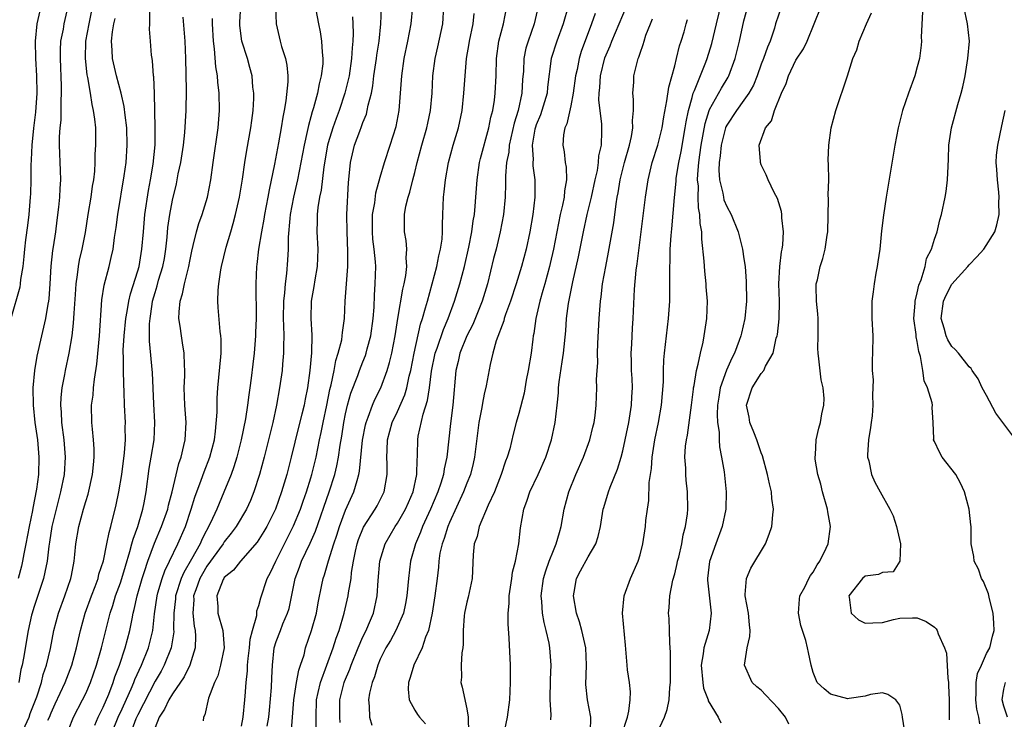
# Model space of a CAD drawing. Units: inches. Extents: x 2619000 to 2622000, y 1473000 to 1476000.
# Drawn here: x 2619375 to 2619489, y 1474125 to 1474205 of the extents above; entities that cross this region are included whole.
import ezdxf

# ---------------------------------------------------------------- set-up
doc = ezdxf.new("R2010")
doc.units = ezdxf.units.IN
doc.header["$MEASUREMENT"] = 0
doc.layers.add('LD26191473_2ft', color=179, linetype='Continuous')

msp = doc.modelspace()

# ---------------------------------------------------------------- linework, layer by layer
at = {"layer": 'LD26191473_2ft'}
for points, elevation in [([(2619385.92, 1474123), (2619386.82, 1474125.18), (2619387, 1474125.53), (2619388.25, 1474128.25), (2619388.56, 1474129), (2619388.67, 1474129.33), (2619389.44, 1474131), (2619390.25, 1474133), (2619390.74, 1474135), (2619390.93, 1474136.93), (2619391.23, 1474139), (2619391.34, 1474139.34), (2619391.81, 1474141), (2619392.12, 1474141.88), (2619392.69, 1474143), (2619393.65, 1474145), (2619394.51, 1474147), (2619395.18, 1474149), (2619395.61, 1474150.39), (2619396.34, 1474152.34), (2619396.68, 1474153.32), (2619397.34, 1474155), (2619397.85, 1474157), (2619398, 1474158), (2619398.19, 1474160.19), (2619398.18, 1474161.82), (2619398.27, 1474163), (2619398.59, 1474166.59), (2619398.62, 1474167), (2619398.62, 1474168.62), (2619398.59, 1474169), (2619398.52, 1474169.48), (2619398.28, 1474172.28), (2619398.25, 1474173), (2619398.28, 1474174.28), (2619398.37, 1474175), (2619398.61, 1474176.61), (2619398.68, 1474177), (2619399.22, 1474179.22), (2619399.75, 1474181), (2619400.04, 1474181.96), (2619400.31, 1474183), (2619400.76, 1474185), (2619401.08, 1474187.08), (2619401.36, 1474189), (2619401.59, 1474190.41), (2619402.07, 1474193), (2619402.16, 1474193.84), (2619402.33, 1474195), (2619402.4, 1474196.4), (2619402.4, 1474197), (2619402.31, 1474197.69), (2619402.2, 1474199), (2619401.96, 1474199.96), (2619401.66, 1474201), (2619401.03, 1474203), (2619400.81, 1474204.81), (2619400.8, 1474205.2), (2619401.03, 1474209)], 8916), ([(2619444.9, 1474123), (2619445.55, 1474125), (2619445.7, 1474125.7), (2619445.84, 1474127), (2619445.9, 1474127.9), (2619445.77, 1474129), (2619445.56, 1474130.44), (2619445.53, 1474131), (2619445.3, 1474133.3), (2619444.97, 1474137), (2619445.15, 1474139), (2619445.9, 1474141), (2619446.79, 1474143), (2619447, 1474143.74), (2619447.31, 1474145), (2619447.61, 1474147), (2619447.68, 1474147.68), (2619447.85, 1474149), (2619448.01, 1474149.99), (2619448.07, 1474152.07), (2619448.32, 1474153.68), (2619448.4, 1474155), (2619448.71, 1474157), (2619449.13, 1474159), (2619449.48, 1474161), (2619449.69, 1474163.69), (2619449.71, 1474165), (2619449.76, 1474166.24), (2619449.84, 1474167), (2619450.28, 1474171), (2619450.43, 1474173), (2619450.45, 1474175), (2619450.42, 1474176.42), (2619450.43, 1474177), (2619450.47, 1474177.53), (2619450.49, 1474179), (2619450.58, 1474180.58), (2619450.66, 1474181.34), (2619450.96, 1474184.96), (2619451.16, 1474186.84), (2619451.18, 1474187.18), (2619451.46, 1474189), (2619451.73, 1474190.27), (2619452.22, 1474193), (2619452.32, 1474193.68), (2619452.59, 1474195), (2619453, 1474196.49), (2619453.15, 1474197), (2619453.29, 1474197.29), (2619454.59, 1474200.59), (2619454.74, 1474201), (2619455.27, 1474202.73), (2619455.83, 1474205), (2619456.7, 1474208.7)], 8946), ([(2619383.92, 1474207.92), (2619383.34, 1474205), (2619382.98, 1474203), (2619382.92, 1474201), (2619383.13, 1474199.13), (2619383.2, 1474198.8), (2619383.5, 1474197), (2619383.69, 1474195.69), (2619383.87, 1474195), (2619384.02, 1474193.98), (2619384.11, 1474193), (2619384.14, 1474191), (2619384.06, 1474189.94), (2619384.05, 1474189), (2619384, 1474188), (2619383.88, 1474187), (2619383.75, 1474186.25), (2619383.58, 1474185), (2619383.25, 1474183), (2619382.93, 1474180.93), (2619382.56, 1474179), (2619382.26, 1474177.74), (2619382.13, 1474177), (2619382.02, 1474176.02), (2619381.84, 1474175), (2619381.77, 1474173.77), (2619381.61, 1474171.61), (2619381.56, 1474170.44), (2619381.38, 1474169), (2619381.03, 1474167), (2619380.61, 1474165), (2619380.54, 1474164.54), (2619380.25, 1474163), (2619380.13, 1474161.87), (2619380.1, 1474161), (2619380.17, 1474160.17), (2619380.22, 1474159), (2619380.48, 1474157), (2619380.62, 1474155), (2619380.5, 1474153), (2619380.1, 1474151), (2619379.57, 1474149), (2619379.08, 1474147), (2619378.81, 1474145.19), (2619378.73, 1474144.73), (2619378.53, 1474143), (2619378.29, 1474141.71), (2619378.12, 1474141), (2619377, 1474137.63), (2619376.81, 1474137), (2619376.75, 1474136.75), (2619376.35, 1474135), (2619375.81, 1474131.81), (2619375.66, 1474131), (2619375.52, 1474130.48), (2619375.26, 1474129)], 8906), ([(2619377.82, 1474207), (2619377.36, 1474205), (2619377.15, 1474203), (2619377.19, 1474201), (2619377.32, 1474199), (2619377.36, 1474197), (2619377.2, 1474194.8), (2619376.95, 1474192.95), (2619376.76, 1474191), (2619376.71, 1474189.29), (2619376.68, 1474188.68), (2619376.68, 1474187), (2619376.62, 1474185.38), (2619376.6, 1474185), (2619376.43, 1474183), (2619376.29, 1474181.71), (2619376.06, 1474180.06), (2619375.93, 1474179), (2619375.87, 1474178.13), (2619375.72, 1474177), (2619375.48, 1474175.48), (2619375.44, 1474175), (2619375.38, 1474174.62), (2619374.35, 1474171)], 8902), ([(2619380.95, 1474207), (2619380.48, 1474205), (2619380.38, 1474204.38), (2619380.1, 1474203), (2619380.04, 1474201.96), (2619380.03, 1474201), (2619380.17, 1474197.83), (2619380.18, 1474197), (2619380.13, 1474196.13), (2619380.14, 1474195), (2619380.12, 1474193.88), (2619380.02, 1474193), (2619379.95, 1474191.95), (2619379.94, 1474191), (2619380.06, 1474188.06), (2619380.09, 1474187), (2619380.01, 1474185.99), (2619379.97, 1474185), (2619379.86, 1474183.86), (2619379.66, 1474182.34), (2619379.5, 1474181), (2619379.25, 1474179.25), (2619379.17, 1474178.83), (2619378.98, 1474177.02), (2619378.87, 1474175), (2619378.74, 1474173.26), (2619378.71, 1474173), (2619378.63, 1474172.63), (2619378.35, 1474171), (2619377.88, 1474169), (2619377.35, 1474166.65), (2619377.08, 1474165), (2619376.9, 1474163), (2619376.92, 1474161), (2619377.13, 1474159), (2619377.42, 1474157), (2619377.6, 1474155), (2619377.53, 1474153), (2619377.3, 1474151.3), (2619376.88, 1474149.12), (2619376.84, 1474148.84), (2619376.47, 1474147), (2619376.1, 1474145), (2619375.85, 1474143.85), (2619375.7, 1474143), (2619375.57, 1474142.43), (2619375.19, 1474141)], 8904), ([(2619378.64, 1474124.64), (2619378.81, 1474125), (2619379, 1474125.5), (2619379.46, 1474126.54), (2619380.62, 1474129), (2619381.4, 1474131), (2619381.94, 1474133), (2619382.38, 1474135), (2619382.93, 1474137), (2619383.65, 1474139), (2619384.08, 1474140.08), (2619384.42, 1474141), (2619384.52, 1474141.48), (2619385.04, 1474143.04), (2619385.44, 1474145), (2619385.69, 1474146.31), (2619385.9, 1474147), (2619386.51, 1474149.49), (2619386.82, 1474151), (2619387.16, 1474153), (2619387.48, 1474155.48), (2619387.58, 1474157), (2619387.56, 1474158.44), (2619387.58, 1474159), (2619387.49, 1474161), (2619387.45, 1474162.55), (2619387.4, 1474163.4), (2619387.37, 1474165), (2619387.36, 1474166.64), (2619387.33, 1474167), (2619387.33, 1474167.33), (2619387.42, 1474169), (2619387.64, 1474171), (2619387.79, 1474171.79), (2619387.98, 1474173), (2619388.17, 1474173.83), (2619389, 1474176.48), (2619389.15, 1474177), (2619389.49, 1474179), (2619389.65, 1474181), (2619389.84, 1474183), (2619390.25, 1474185.75), (2619390.49, 1474187), (2619390.8, 1474188.8), (2619391.02, 1474191.02), (2619391.03, 1474193), (2619390.94, 1474196.94), (2619390.87, 1474198.87), (2619390.84, 1474199), (2619390.72, 1474200.72), (2619390.66, 1474201), (2619390.61, 1474201.39), (2619390.47, 1474203), (2619390.38, 1474204.38), (2619390.4, 1474205), (2619390.4, 1474206.4)], 8910), ([(2619404.92, 1474207), (2619404.97, 1474205), (2619405.44, 1474203), (2619405.61, 1474202.39), (2619406.07, 1474201), (2619406.22, 1474200.22), (2619406.32, 1474199), (2619406.32, 1474198.32), (2619406.11, 1474196.11), (2619405.92, 1474195), (2619405.76, 1474194.24), (2619405.58, 1474193), (2619405.27, 1474191.27), (2619404.79, 1474188.79), (2619404.16, 1474185.84), (2619404.02, 1474185), (2619403.64, 1474183), (2619403.56, 1474182.44), (2619403.28, 1474181), (2619402.95, 1474179), (2619402.76, 1474177.24), (2619402.72, 1474177), (2619402.64, 1474175), (2619402.64, 1474173.36), (2619402.66, 1474172.66), (2619402.66, 1474171), (2619402.61, 1474169.39), (2619402.61, 1474169), (2619402.44, 1474167), (2619402.28, 1474165.72), (2619402.1, 1474164.1), (2619401.95, 1474163), (2619401.83, 1474162.17), (2619401.69, 1474161), (2619401.43, 1474159.43), (2619400.94, 1474157), (2619400.44, 1474155), (2619400.11, 1474153.89), (2619399.78, 1474153), (2619398.95, 1474150.95), (2619398.13, 1474149), (2619397.4, 1474147.4), (2619396.43, 1474145.57), (2619396.21, 1474145), (2619395.23, 1474143.23), (2619394.31, 1474141.69), (2619394.01, 1474141), (2619393.37, 1474139), (2619393.35, 1474138.65), (2619393.17, 1474137), (2619393.15, 1474135.15), (2619393.16, 1474134.84), (2619392.87, 1474133), (2619392.06, 1474131), (2619391.69, 1474130.31), (2619391, 1474129.13), (2619389, 1474125.25), (2619388.8, 1474124.8), (2619388.12, 1474123)], 8918), ([(2619409.43, 1474207.43), (2619409.86, 1474205), (2619410.06, 1474204.06), (2619410.23, 1474203), (2619410.28, 1474201.72), (2619410.38, 1474201), (2619410.37, 1474200.37), (2619410.2, 1474199), (2619409.94, 1474198.06), (2619409.75, 1474197), (2619409.29, 1474195.29), (2619409.14, 1474194.86), (2619409, 1474194.28), (2619408.72, 1474193.28), (2619408.58, 1474192.58), (2619408.22, 1474191), (2619407.45, 1474187), (2619407, 1474185), (2619406.61, 1474183), (2619406.55, 1474182.55), (2619406.37, 1474180.37), (2619406.36, 1474179), (2619406.29, 1474177.71), (2619406.18, 1474176.18), (2619406.03, 1474175), (2619405.96, 1474173.96), (2619405.84, 1474173), (2619405.8, 1474171), (2619405.85, 1474170.15), (2619405.87, 1474169), (2619405.83, 1474167.83), (2619405.85, 1474167), (2619405.72, 1474165.71), (2619405.66, 1474165), (2619405.38, 1474163), (2619405.03, 1474161), (2619404.59, 1474159), (2619403.6, 1474155), (2619403.06, 1474153), (2619402.42, 1474151), (2619402.01, 1474149.99), (2619401.56, 1474149), (2619400.36, 1474147), (2619399.79, 1474146.21), (2619399, 1474145.24), (2619398.85, 1474145), (2619397, 1474142.42), (2619396.47, 1474141.53), (2619396.17, 1474141), (2619395.7, 1474139.7), (2619395.46, 1474139), (2619395.47, 1474138.53), (2619395.37, 1474137), (2619395.51, 1474135.51), (2619395.62, 1474135), (2619395.68, 1474134.32), (2619395.65, 1474133), (2619395.01, 1474131), (2619394.36, 1474129.64), (2619393, 1474127.68), (2619392.59, 1474127), (2619392.1, 1474125.9), (2619391.46, 1474125), (2619391, 1474123.8)], 8920), ([(2619401, 1474123.94), (2619401.16, 1474125), (2619401.38, 1474127), (2619401.4, 1474127.4), (2619401.53, 1474129), (2619401.67, 1474130.33), (2619401.68, 1474131), (2619401.75, 1474131.75), (2619401.91, 1474133), (2619401.99, 1474134), (2619402.26, 1474135), (2619402.74, 1474136.74), (2619402.75, 1474137.25), (2619403, 1474137.88), (2619403.22, 1474138.78), (2619403.96, 1474141), (2619404.33, 1474141.67), (2619404.96, 1474143), (2619407, 1474147.06), (2619407.79, 1474149), (2619408.1, 1474149.9), (2619408.5, 1474151), (2619409, 1474152.61), (2619409.12, 1474153), (2619409.59, 1474155), (2619409.98, 1474157), (2619410.17, 1474157.83), (2619410.41, 1474159), (2619410.84, 1474161), (2619411.2, 1474162.8), (2619411.35, 1474163.35), (2619411.68, 1474165), (2619411.87, 1474166.13), (2619412.16, 1474167), (2619412.55, 1474168.55), (2619412.62, 1474169), (2619412.63, 1474169.37), (2619412.87, 1474171), (2619412.96, 1474173), (2619413.26, 1474177), (2619413.27, 1474178.73), (2619413.17, 1474181), (2619413.15, 1474183), (2619413.33, 1474186.67), (2619413.43, 1474187.43), (2619413.55, 1474189), (2619414.03, 1474191), (2619414.63, 1474192.63), (2619414.85, 1474193.15), (2619415, 1474193.61), (2619415.41, 1474194.59), (2619415.51, 1474195), (2619415.61, 1474195.61), (2619415.98, 1474197), (2619416.15, 1474197.85), (2619416.28, 1474199), (2619416.57, 1474201), (2619416.61, 1474201.39), (2619416.86, 1474203), (2619417.06, 1474205), (2619417.15, 1474206.85)], 8924), ([(2619403.95, 1474123.95), (2619404.13, 1474125), (2619404.21, 1474125.79), (2619404.43, 1474128.43), (2619404.47, 1474129.53), (2619404.56, 1474131), (2619404.77, 1474133), (2619405, 1474133.74), (2619405.47, 1474135), (2619405.77, 1474135.77), (2619406.31, 1474137), (2619406.47, 1474137.53), (2619407.17, 1474141), (2619407.69, 1474142.31), (2619407.93, 1474143), (2619408.92, 1474145.08), (2619409.53, 1474146.47), (2619411.12, 1474151), (2619411.75, 1474153), (2619411.99, 1474154.01), (2619412.17, 1474155), (2619412.37, 1474156.37), (2619412.57, 1474157.43), (2619412.8, 1474159), (2619413, 1474159.98), (2619413.23, 1474161), (2619413.62, 1474162.38), (2619414.42, 1474164.42), (2619414.62, 1474165), (2619415, 1474165.99), (2619415.29, 1474166.71), (2619415.39, 1474167), (2619415.51, 1474167.51), (2619415.91, 1474169), (2619416.18, 1474171), (2619416.29, 1474172.29), (2619416.33, 1474173.67), (2619416.43, 1474175), (2619416.48, 1474177), (2619416.45, 1474177.55), (2619416.31, 1474179), (2619416.16, 1474180.16), (2619416.1, 1474181), (2619416.12, 1474183), (2619416.36, 1474184.36), (2619416.49, 1474185.51), (2619417, 1474187.3), (2619417.5, 1474189), (2619418.16, 1474191), (2619418.84, 1474193.16), (2619419.18, 1474195), (2619419.36, 1474197), (2619419.48, 1474199), (2619419.75, 1474201), (2619420.2, 1474203), (2619420.59, 1474205), (2619420.75, 1474207)], 8926), ([(2619406.72, 1474123), (2619406.89, 1474125), (2619407.01, 1474127), (2619407.34, 1474129), (2619407.6, 1474130.4), (2619407.81, 1474131), (2619408.2, 1474132.2), (2619408.38, 1474133), (2619409.08, 1474135), (2619409.63, 1474137), (2619409.83, 1474138.17), (2619410.27, 1474140.27), (2619410.41, 1474141), (2619410.57, 1474141.43), (2619411.04, 1474143.04), (2619411.66, 1474145), (2619412, 1474146), (2619412.31, 1474147), (2619413, 1474148.87), (2619413.96, 1474151), (2619414.32, 1474152.32), (2619414.54, 1474153), (2619414.62, 1474153.38), (2619414.96, 1474156.96), (2619415.29, 1474158.71), (2619415.36, 1474159), (2619415.62, 1474159.62), (2619416.1, 1474161), (2619416.37, 1474161.63), (2619417.06, 1474163), (2619417.81, 1474165), (2619418.09, 1474165.91), (2619418.34, 1474167), (2619418.71, 1474169), (2619419.02, 1474170.98), (2619419.61, 1474174.39), (2619419.78, 1474175), (2619419.97, 1474175.97), (2619420.07, 1474177), (2619420, 1474178), (2619420.06, 1474179), (2619419.99, 1474179.99), (2619419.8, 1474181), (2619419.8, 1474182.2), (2619419.79, 1474183), (2619419.95, 1474183.95), (2619420.22, 1474185), (2619420.43, 1474185.57), (2619420.77, 1474187), (2619421, 1474187.84), (2619421.28, 1474189), (2619421.82, 1474191), (2619422.39, 1474193), (2619422.48, 1474193.52), (2619422.8, 1474195), (2619422.99, 1474197), (2619423.09, 1474199), (2619423.33, 1474201), (2619423.65, 1474202.35), (2619424.22, 1474205), (2619424.36, 1474207)], 8928), ([(2619412.38, 1474124.38), (2619412.34, 1474125), (2619412.35, 1474127), (2619412.85, 1474129), (2619412.89, 1474129.11), (2619413.48, 1474130.52), (2619413.64, 1474131), (2619414.45, 1474133), (2619415, 1474134.26), (2619415.37, 1474135), (2619415.66, 1474135.66), (2619416.21, 1474137), (2619416.65, 1474139), (2619416.77, 1474140.77), (2619416.96, 1474143), (2619417.56, 1474145), (2619418.74, 1474147), (2619419, 1474147.38), (2619419.93, 1474149), (2619420.25, 1474149.75), (2619420.81, 1474151), (2619421.23, 1474153), (2619421.25, 1474154.75), (2619421.29, 1474155), (2619421.31, 1474155.31), (2619421.34, 1474157), (2619421.4, 1474157.4), (2619421.96, 1474159.96), (2619422.47, 1474161.53), (2619422.68, 1474163), (2619422.92, 1474164.92), (2619423.36, 1474167), (2619423.58, 1474167.58), (2619424.29, 1474169.71), (2619424.86, 1474171), (2619425.59, 1474173), (2619426.21, 1474175), (2619426.74, 1474177), (2619427.24, 1474179.24), (2619427.57, 1474181), (2619427.73, 1474182.27), (2619427.87, 1474183), (2619427.97, 1474183.97), (2619428.05, 1474185), (2619428.18, 1474187), (2619428.46, 1474189), (2619428.56, 1474189.44), (2619429.54, 1474193), (2619429.78, 1474194.22), (2619429.99, 1474195), (2619430.19, 1474196.19), (2619430.28, 1474197), (2619430.38, 1474199), (2619430.44, 1474201), (2619430.7, 1474203), (2619431.22, 1474205), (2619431.62, 1474207)], 8932), ([(2619435.25, 1474207), (2619434.79, 1474205), (2619434.08, 1474203), (2619433.83, 1474202.17), (2619433.6, 1474201), (2619433.53, 1474199.53), (2619433.44, 1474198.56), (2619433.35, 1474197), (2619432.91, 1474195), (2619432.46, 1474193.54), (2619431.88, 1474191), (2619431.83, 1474190.17), (2619431.59, 1474189), (2619431.47, 1474187.47), (2619431.48, 1474186.52), (2619431.42, 1474185), (2619431.22, 1474183), (2619430.85, 1474181), (2619430.37, 1474179), (2619430.09, 1474177.91), (2619429.4, 1474175), (2619428.77, 1474173), (2619427.68, 1474170.32), (2619426.99, 1474169), (2619426.19, 1474167), (2619425.99, 1474166.02), (2619425.73, 1474165), (2619425.4, 1474161), (2619425.12, 1474158.88), (2619424.7, 1474155), (2619424.37, 1474153.63), (2619424.29, 1474153), (2619423.99, 1474151.99), (2619423.64, 1474151), (2619422.82, 1474149), (2619421.89, 1474147), (2619421.65, 1474146.35), (2619421.07, 1474145), (2619420.51, 1474143), (2619420.26, 1474141), (2619420.2, 1474140.2), (2619420.08, 1474139), (2619419.91, 1474138.09), (2619419.67, 1474137), (2619418.81, 1474135), (2619418.17, 1474133.83), (2619417.65, 1474133), (2619417, 1474131.68), (2619416.71, 1474131), (2619416.34, 1474129.66), (2619416.07, 1474129), (2619415.75, 1474127.75), (2619415.63, 1474127), (2619415.73, 1474126.27), (2619415.77, 1474125), (2619416.05, 1474124.05)], 8934), ([(2619438.7, 1474207), (2619438.13, 1474205), (2619437.39, 1474203), (2619436.75, 1474201), (2619436.32, 1474197.68), (2619436.26, 1474197), (2619435.66, 1474195), (2619435.49, 1474194.51), (2619435, 1474193.34), (2619434.91, 1474193.09), (2619434.86, 1474192.86), (2619434.54, 1474191), (2619434.65, 1474189.35), (2619434.62, 1474189), (2619434.63, 1474188.63), (2619434.86, 1474187), (2619434.86, 1474185), (2619434.61, 1474183), (2619434.27, 1474181), (2619433.85, 1474179), (2619433.32, 1474177), (2619432.7, 1474175), (2619432.03, 1474173), (2619431.46, 1474171.46), (2619431.32, 1474171), (2619431.26, 1474170.74), (2619430.4, 1474168.4), (2619430.02, 1474167), (2619429.7, 1474165.7), (2619429.23, 1474163.23), (2619429, 1474162.26), (2619428.79, 1474161.21), (2619428.73, 1474160.73), (2619428.4, 1474159), (2619428.22, 1474157.78), (2619427.9, 1474155), (2619427.74, 1474154.26), (2619427.43, 1474153), (2619427, 1474151.98), (2619426.61, 1474151), (2619425, 1474147.46), (2619424.81, 1474147), (2619424.38, 1474145.62), (2619424.14, 1474145), (2619423.9, 1474143.9), (2619423.76, 1474143), (2619423.71, 1474142.29), (2619423.57, 1474141), (2619423.32, 1474139), (2619422.98, 1474137), (2619422.56, 1474135), (2619422.23, 1474134.23), (2619421.85, 1474133), (2619420.87, 1474131), (2619420.44, 1474129.56), (2619420.25, 1474129), (2619420.23, 1474128.23), (2619420.35, 1474127), (2619421, 1474125.8), (2619421.31, 1474125.31), (2619421.53, 1474125), (2619422.21, 1474124.21)], 8936), ([(2619431.34, 1474123.34), (2619431.7, 1474125), (2619431.95, 1474127), (2619432.01, 1474128.01), (2619432.06, 1474129), (2619432.06, 1474131), (2619431.9, 1474134.1), (2619431.76, 1474135.76), (2619431.77, 1474137), (2619431.88, 1474138.12), (2619431.9, 1474139), (2619432.2, 1474141), (2619432.29, 1474141.71), (2619432.62, 1474143), (2619432.99, 1474144.99), (2619433.18, 1474146.82), (2619433.58, 1474149), (2619433.98, 1474150.02), (2619434.29, 1474151), (2619435.25, 1474153), (2619436.14, 1474155), (2619436.79, 1474157), (2619437.21, 1474159), (2619437.44, 1474161), (2619437.57, 1474162.43), (2619437.59, 1474163), (2619437.67, 1474163.67), (2619438, 1474166), (2619438.17, 1474167), (2619438.43, 1474169.57), (2619438.52, 1474171), (2619438.73, 1474172.73), (2619439.23, 1474175.23), (2619439.89, 1474178.11), (2619440.48, 1474181), (2619440.91, 1474183), (2619441.39, 1474185), (2619441.83, 1474187), (2619442.08, 1474188.08), (2619442.21, 1474189), (2619442.25, 1474189.75), (2619442.53, 1474191), (2619442.6, 1474192.6), (2619442.59, 1474193.41), (2619442.23, 1474196.23), (2619442.26, 1474197), (2619442.35, 1474197.65), (2619442.42, 1474199), (2619442.94, 1474201.06), (2619443.55, 1474202.45), (2619443.75, 1474203), (2619444.6, 1474205), (2619445.42, 1474207)], 8940), ([(2619449, 1474123.26), (2619449.83, 1474125), (2619450.14, 1474125.86), (2619450.35, 1474127), (2619450.43, 1474128.43), (2619450.52, 1474129), (2619450.5, 1474130.5), (2619450.52, 1474131), (2619450.51, 1474132.51), (2619450.49, 1474133), (2619450.43, 1474133.57), (2619450.41, 1474135), (2619450.37, 1474136.37), (2619450.3, 1474137), (2619450.36, 1474137.64), (2619450.43, 1474139), (2619450.79, 1474140.79), (2619451, 1474141.54), (2619451.29, 1474142.71), (2619451.34, 1474143), (2619451.46, 1474143.46), (2619451.81, 1474145), (2619451.97, 1474146.03), (2619452.25, 1474147), (2619452.46, 1474148.46), (2619452.51, 1474149), (2619452.48, 1474151), (2619452.33, 1474152.33), (2619452.27, 1474153), (2619452.27, 1474153.73), (2619452.18, 1474155), (2619452.26, 1474156.26), (2619452.36, 1474157), (2619452.47, 1474157.53), (2619452.95, 1474161), (2619453.16, 1474162.84), (2619453.18, 1474163), (2619453.25, 1474163.25), (2619453.51, 1474165), (2619453.72, 1474165.72), (2619453.96, 1474167), (2619454.28, 1474168.28), (2619454.41, 1474169), (2619454.7, 1474171), (2619454.77, 1474173), (2619454.65, 1474174.65), (2619454.64, 1474175), (2619454.46, 1474176.46), (2619454.4, 1474177.6), (2619454.13, 1474180.13), (2619454.12, 1474181), (2619453.95, 1474181.95), (2619453.92, 1474183), (2619453.76, 1474183.76), (2619453.72, 1474185), (2619453.73, 1474186.27), (2619453.65, 1474187), (2619453.66, 1474187.66), (2619453.78, 1474189), (2619453.9, 1474189.89), (2619454.07, 1474191), (2619454.51, 1474193.49), (2619454.96, 1474195), (2619455, 1474195.1), (2619456.41, 1474197.59), (2619457.16, 1474198.84), (2619457.25, 1474199), (2619457.99, 1474201), (2619458.49, 1474203), (2619459, 1474205.34), (2619459.45, 1474207)], 8948), ([(2619463.33, 1474207), (2619462.65, 1474205), (2619462.51, 1474204.51), (2619462.01, 1474203), (2619461.7, 1474202.3), (2619461.27, 1474201), (2619461, 1474200.33), (2619460.51, 1474199), (2619460.08, 1474197.92), (2619459.57, 1474197), (2619459, 1474196.17), (2619458.12, 1474195), (2619457, 1474193.32), (2619456.89, 1474193.11), (2619456.86, 1474193), (2619456.36, 1474191), (2619456.25, 1474189.75), (2619456.13, 1474189), (2619456.11, 1474188.11), (2619456.18, 1474187), (2619456.56, 1474185.44), (2619456.63, 1474185), (2619456.69, 1474184.69), (2619457, 1474183.92), (2619457.5, 1474183), (2619458.32, 1474181), (2619458.82, 1474179), (2619459, 1474177.87), (2619459.12, 1474177), (2619459.26, 1474175.26), (2619459.27, 1474173), (2619459.09, 1474171), (2619458.7, 1474169.3), (2619458.65, 1474169), (2619458.46, 1474168.46), (2619457.92, 1474167), (2619457.6, 1474166.4), (2619456.97, 1474165.03), (2619456.26, 1474163), (2619456.08, 1474161.92), (2619455.96, 1474161), (2619455.91, 1474159.91), (2619455.96, 1474159), (2619456.13, 1474157.87), (2619456.13, 1474157), (2619456.17, 1474156.17), (2619456.42, 1474155), (2619456.7, 1474153.3), (2619456.96, 1474151), (2619456.92, 1474149), (2619456.49, 1474147), (2619455.75, 1474145), (2619455.03, 1474142.97), (2619454.79, 1474141), (2619454.79, 1474140.79), (2619455.21, 1474137), (2619454.96, 1474135), (2619454.36, 1474133), (2619454.29, 1474132.29), (2619454.05, 1474131), (2619454.23, 1474129), (2619454.34, 1474128.34), (2619454.85, 1474127), (2619454.86, 1474126.86), (2619456.01, 1474125), (2619456.33, 1474124.33)], 8950), ([(2619464.18, 1474124.18), (2619463.81, 1474125), (2619463, 1474125.98), (2619461.52, 1474127.52), (2619461, 1474128.09), (2619460.5, 1474128.5), (2619459.96, 1474129), (2619459.04, 1474131), (2619459.36, 1474133), (2619459.69, 1474134.31), (2619459.72, 1474135), (2619459.63, 1474135.63), (2619459.52, 1474137), (2619459.12, 1474139), (2619459.15, 1474139.15), (2619459.28, 1474141), (2619459.8, 1474142.2), (2619461.47, 1474145), (2619461.91, 1474146.09), (2619462.22, 1474147), (2619462.32, 1474148.32), (2619462.41, 1474149), (2619462.22, 1474150.22), (2619462.17, 1474151), (2619461.93, 1474151.93), (2619461.71, 1474153), (2619461.14, 1474155.14), (2619461, 1474155.48), (2619460.49, 1474157), (2619460.13, 1474157.87), (2619459.69, 1474159), (2619459.6, 1474159.6), (2619459.28, 1474161), (2619459.93, 1474163), (2619461, 1474164.64), (2619461.29, 1474165), (2619461.49, 1474165.49), (2619462.35, 1474167), (2619462.73, 1474168.73), (2619462.82, 1474169), (2619462.86, 1474169.14), (2619463.05, 1474170.95), (2619463.08, 1474173), (2619463.03, 1474175), (2619463.13, 1474177), (2619463.32, 1474178.68), (2619463.4, 1474179), (2619463.48, 1474179.48), (2619463.57, 1474181), (2619463.38, 1474182.62), (2619463.38, 1474183), (2619463.34, 1474183.34), (2619462.86, 1474184.86), (2619462.48, 1474185.52), (2619461.78, 1474187), (2619461.56, 1474187.56), (2619461, 1474188.73), (2619460.89, 1474189), (2619460.9, 1474189.1), (2619460.74, 1474191), (2619461.47, 1474193), (2619462.18, 1474193.82), (2619462.53, 1474195), (2619463.32, 1474197), (2619463.87, 1474198.13), (2619464.12, 1474199), (2619465, 1474200.79), (2619465.88, 1474202.12), (2619466.29, 1474203), (2619467.9, 1474207)], 8952), ([(2619479.61, 1474206.39), (2619479.47, 1474203.47), (2619479.49, 1474203), (2619479.46, 1474202.54), (2619479.25, 1474201), (2619479, 1474200.03), (2619478.71, 1474199), (2619477.98, 1474197), (2619477.31, 1474195), (2619476.8, 1474193), (2619476.42, 1474191), (2619475.43, 1474185), (2619475.1, 1474182.9), (2619474.88, 1474181.12), (2619474.67, 1474179), (2619474.46, 1474177.54), (2619474.38, 1474177), (2619474.21, 1474176.21), (2619474.01, 1474175), (2619473.91, 1474174.09), (2619473.76, 1474173), (2619473.76, 1474171), (2619473.86, 1474169), (2619473.85, 1474167), (2619473.78, 1474166.22), (2619473.81, 1474165), (2619473.91, 1474163.91), (2619473.84, 1474162.16), (2619473.89, 1474161), (2619473.78, 1474159.78), (2619473.69, 1474159), (2619473.6, 1474158.4), (2619473.36, 1474157), (2619473.26, 1474155.26), (2619473.27, 1474155), (2619473.42, 1474154.58), (2619473.74, 1474153), (2619474.09, 1474152.09), (2619474.74, 1474151), (2619475.84, 1474149), (2619476.21, 1474148.21), (2619476.61, 1474147), (2619477.08, 1474145), (2619477.01, 1474143), (2619476.24, 1474141.76), (2619475, 1474141.67), (2619474.54, 1474141.46), (2619473, 1474141.27), (2619472.67, 1474141), (2619471.11, 1474139), (2619471.16, 1474138.84), (2619471.37, 1474137), (2619472.23, 1474136.23), (2619473, 1474135.85), (2619473.87, 1474135.87), (2619475, 1474135.93), (2619476.26, 1474136.26), (2619477, 1474136.41), (2619478.47, 1474136.47), (2619479, 1474136.45), (2619480.04, 1474136.04), (2619481, 1474135.39), (2619481.2, 1474135.2), (2619481.31, 1474135), (2619481.41, 1474134.59), (2619482.15, 1474133), (2619482.38, 1474132.38), (2619482.52, 1474129.48), (2619482.61, 1474129), (2619482.63, 1474128.63), (2619482.68, 1474127), (2619482.7, 1474125.29), (2619482.7, 1474124.7)], 8956), ([(2619486.22, 1474124.22), (2619486.12, 1474125), (2619485.9, 1474125.9), (2619485.76, 1474127), (2619485.81, 1474127.81), (2619485.8, 1474129), (2619485.96, 1474130.04), (2619486.41, 1474131), (2619487, 1474132.32), (2619487.39, 1474133), (2619487.68, 1474134.32), (2619487.89, 1474135), (2619487.85, 1474135.85), (2619487.78, 1474137), (2619487.34, 1474138.66), (2619487.22, 1474139.22), (2619486.64, 1474140.64), (2619486.42, 1474141), (2619486.08, 1474142.08), (2619485.59, 1474143), (2619485.55, 1474143.55), (2619485.24, 1474145), (2619485.21, 1474147), (2619485.18, 1474147.18), (2619484.98, 1474149), (2619484.45, 1474151), (2619484.01, 1474152.01), (2619483.44, 1474153), (2619481.88, 1474155), (2619481.56, 1474155.56), (2619481, 1474156.79), (2619480.89, 1474157), (2619480.9, 1474157.1), (2619480.86, 1474159), (2619480.74, 1474160.74), (2619480.77, 1474161), (2619480.73, 1474161.27), (2619480.17, 1474163), (2619479.81, 1474163.81), (2619479.64, 1474165), (2619479.39, 1474166.61), (2619479.19, 1474167.19), (2619479, 1474168.33), (2619478.87, 1474168.87), (2619478.86, 1474169.14), (2619478.62, 1474171), (2619478.76, 1474172.76), (2619478.77, 1474173), (2619479, 1474173.95), (2619479.17, 1474174.83), (2619479.44, 1474175.44), (2619479.9, 1474177), (2619480.09, 1474177.91), (2619480.66, 1474179), (2619481, 1474180.13), (2619481.3, 1474181), (2619481.62, 1474182.38), (2619481.8, 1474183), (2619482.22, 1474185), (2619482.34, 1474185.66), (2619482.51, 1474187), (2619482.56, 1474188.56), (2619482.63, 1474189.37), (2619482.66, 1474191), (2619482.94, 1474193), (2619483.7, 1474195.7), (2619484.09, 1474197), (2619484.28, 1474197.72), (2619484.52, 1474199), (2619484.85, 1474201), (2619485.03, 1474203), (2619484.82, 1474205), (2619484.37, 1474207)], 8958), ([(2619375.53, 1474123), (2619376.47, 1474125), (2619376.6, 1474125.4), (2619377.34, 1474127.34), (2619377.88, 1474129), (2619378.1, 1474129.9), (2619378.48, 1474131), (2619378.92, 1474132.92), (2619379.32, 1474135), (2619379.84, 1474137), (2619380.57, 1474139), (2619381.26, 1474141), (2619381.34, 1474141.34), (2619381.66, 1474143), (2619381.76, 1474143.76), (2619381.87, 1474145), (2619382.2, 1474147), (2619382.75, 1474149), (2619383, 1474149.87), (2619383.28, 1474150.72), (2619383.78, 1474153), (2619383.88, 1474154.12), (2619383.97, 1474155), (2619383.97, 1474155.97), (2619383.91, 1474157), (2619383.77, 1474158.23), (2619383.72, 1474159), (2619383.67, 1474161), (2619383.84, 1474162.16), (2619383.9, 1474163), (2619384, 1474164), (2619384.29, 1474165.71), (2619384.57, 1474169), (2619384.86, 1474173.14), (2619385.14, 1474174.86), (2619385.69, 1474177), (2619385.95, 1474178.05), (2619386.15, 1474179), (2619386.33, 1474180.33), (2619386.52, 1474181.48), (2619386.71, 1474183), (2619387.44, 1474187.44), (2619387.65, 1474189), (2619387.78, 1474191), (2619387.73, 1474193), (2619387.55, 1474194.45), (2619387.45, 1474195.45), (2619387.08, 1474197), (2619386.54, 1474199), (2619386.08, 1474201), (2619386.04, 1474201.96), (2619385.96, 1474203), (2619386.08, 1474204.08), (2619386.23, 1474205), (2619386.39, 1474205.61)], 8908), ([(2619381, 1474123.54), (2619381.59, 1474125), (2619382.64, 1474127), (2619383, 1474127.73), (2619383.55, 1474129), (2619384.24, 1474131), (2619384.82, 1474133), (2619385.82, 1474137), (2619386.12, 1474137.88), (2619386.45, 1474139), (2619387, 1474140.51), (2619387.16, 1474141), (2619387.58, 1474142.42), (2619388.11, 1474144.11), (2619388.34, 1474145), (2619388.46, 1474145.54), (2619389, 1474147), (2619389.58, 1474149), (2619389.73, 1474149.73), (2619389.96, 1474151), (2619390.33, 1474153.67), (2619390.57, 1474155), (2619390.89, 1474157), (2619390.98, 1474159), (2619390.87, 1474161.13), (2619390.72, 1474164.72), (2619390.37, 1474168.37), (2619390.37, 1474170.37), (2619390.43, 1474171), (2619390.66, 1474172.66), (2619390.72, 1474173), (2619391, 1474173.99), (2619391.24, 1474174.76), (2619391.42, 1474175.42), (2619391.91, 1474177), (2619392.08, 1474177.92), (2619392.25, 1474179), (2619392.39, 1474180.39), (2619392.49, 1474181.51), (2619392.7, 1474183), (2619393, 1474184.64), (2619393.46, 1474186.54), (2619393.68, 1474187.68), (2619393.97, 1474189), (2619394.29, 1474191), (2619394.46, 1474192.46), (2619394.61, 1474195), (2619394.64, 1474197.36), (2619394.56, 1474201), (2619394.47, 1474203), (2619394.25, 1474205.75)], 8912), ([(2619384.06, 1474124.06), (2619384.44, 1474125), (2619384.62, 1474125.38), (2619385, 1474126.13), (2619385.66, 1474127.66), (2619386.17, 1474129), (2619386.37, 1474129.63), (2619386.89, 1474131), (2619387.57, 1474133), (2619388.11, 1474135), (2619388.35, 1474136.35), (2619388.49, 1474137), (2619388.6, 1474137.4), (2619388.94, 1474139), (2619389.52, 1474141), (2619389.79, 1474141.79), (2619390.18, 1474143), (2619390.93, 1474145.07), (2619391.76, 1474147), (2619392.47, 1474149), (2619392.56, 1474149.44), (2619392.97, 1474151), (2619393.74, 1474154.26), (2619394.01, 1474155), (2619394.34, 1474156.34), (2619394.48, 1474157), (2619394.58, 1474159), (2619394.43, 1474161), (2619394.36, 1474163), (2619394.43, 1474164.43), (2619394.44, 1474165), (2619394.39, 1474165.61), (2619394.38, 1474167), (2619394.19, 1474168.19), (2619394.04, 1474169), (2619393.89, 1474170.11), (2619393.75, 1474171), (2619393.77, 1474171.77), (2619393.89, 1474173), (2619394.16, 1474173.83), (2619394.4, 1474175), (2619394.89, 1474177), (2619395, 1474177.62), (2619395.24, 1474178.76), (2619395.4, 1474179.4), (2619395.77, 1474181), (2619396.05, 1474181.95), (2619396.43, 1474183), (2619397.06, 1474185), (2619397.46, 1474187), (2619397.73, 1474189), (2619398.29, 1474193), (2619398.46, 1474195), (2619398.42, 1474197), (2619398.26, 1474198.26), (2619398.21, 1474199), (2619398.03, 1474200.03), (2619397.87, 1474202.13), (2619397.74, 1474203), (2619397.62, 1474205), (2619397.62, 1474205.62)], 8914), ([(2619413.8, 1474205.8), (2619413.82, 1474205), (2619413.87, 1474203.87), (2619413.85, 1474203), (2619413.76, 1474202.24), (2619413.7, 1474201), (2619413.4, 1474199), (2619412.93, 1474197), (2619412.27, 1474195), (2619411.91, 1474194.09), (2619411.53, 1474193), (2619411, 1474191.26), (2619410.93, 1474191), (2619410.49, 1474188.49), (2619410.18, 1474185.82), (2619409.99, 1474185), (2619409.79, 1474183.79), (2619409.72, 1474183), (2619409.73, 1474182.27), (2619409.7, 1474181), (2619409.8, 1474179), (2619409.72, 1474177), (2619409.45, 1474175.45), (2619409.33, 1474174.67), (2619409.02, 1474173), (2619408.98, 1474171), (2619409.09, 1474169.09), (2619409.05, 1474167.05), (2619408.86, 1474165), (2619408.59, 1474163), (2619408.32, 1474161.68), (2619408.2, 1474161), (2619407.95, 1474159.94), (2619407.56, 1474158.44), (2619406.73, 1474155), (2619406.22, 1474153), (2619405.62, 1474151), (2619404.9, 1474149), (2619403.9, 1474147), (2619403.57, 1474146.43), (2619402.8, 1474145.2), (2619400.87, 1474143), (2619400.06, 1474141.94), (2619399, 1474141.09), (2619398.94, 1474141), (2619398.88, 1474140.88), (2619398.14, 1474139), (2619398.25, 1474137.75), (2619398.27, 1474137), (2619398.82, 1474135), (2619398.97, 1474133), (2619398.57, 1474131), (2619398.24, 1474129.76), (2619397.87, 1474129), (2619397.19, 1474127.19), (2619396.75, 1474125.25), (2619396.6, 1474125), (2619396.56, 1474124.56)], 8922), ([(2619409.6, 1474123.6), (2619409.6, 1474125), (2619409.65, 1474127), (2619409.85, 1474127.85), (2619410.1, 1474129), (2619411.57, 1474133), (2619411.9, 1474134.1), (2619412.26, 1474135), (2619412.84, 1474137), (2619413.29, 1474139), (2619413.33, 1474139.33), (2619413.63, 1474141), (2619413.7, 1474141.7), (2619413.93, 1474143), (2619414.15, 1474144.15), (2619414.35, 1474145), (2619414.5, 1474145.5), (2619415.07, 1474146.93), (2619416.42, 1474149), (2619416.63, 1474149.37), (2619417.46, 1474151), (2619417.82, 1474153), (2619417.82, 1474154.18), (2619417.78, 1474155), (2619417.79, 1474155.79), (2619417.84, 1474157), (2619418.39, 1474159), (2619419, 1474160.26), (2619419.83, 1474162.17), (2619420.06, 1474163), (2619420.35, 1474164.35), (2619420.52, 1474165), (2619420.91, 1474167), (2619421.66, 1474170.34), (2619421.89, 1474171), (2619422.24, 1474172.24), (2619422.44, 1474173), (2619423.54, 1474177), (2619423.77, 1474178.23), (2619423.97, 1474179), (2619424.14, 1474180.14), (2619424.2, 1474181), (2619424.18, 1474181.82), (2619424.24, 1474183), (2619424.31, 1474185), (2619424.4, 1474185.6), (2619424.52, 1474187), (2619424.88, 1474189), (2619425.42, 1474191), (2619426.02, 1474193), (2619426.46, 1474195), (2619426.67, 1474197), (2619426.8, 1474199), (2619426.98, 1474201), (2619427.27, 1474202.73), (2619427.31, 1474203), (2619427.72, 1474205), (2619427.83, 1474206.17)], 8930), ([(2619441.8, 1474206.2), (2619441.41, 1474205), (2619440.21, 1474201.79), (2619439.98, 1474201), (2619439.74, 1474199.74), (2619439.56, 1474199), (2619439.28, 1474197), (2619439, 1474195.54), (2619438.54, 1474193.46), (2619438.32, 1474193), (2619438.17, 1474192.17), (2619438.07, 1474191), (2619438.22, 1474190.22), (2619438.36, 1474189), (2619438.46, 1474188.46), (2619438.52, 1474187), (2619438.29, 1474185.71), (2619438.25, 1474185), (2619438.06, 1474184.06), (2619437.79, 1474183), (2619437.38, 1474181), (2619437.01, 1474179), (2619436.64, 1474177.36), (2619436.55, 1474177), (2619435.99, 1474175), (2619435.79, 1474174.21), (2619435.41, 1474173), (2619434.96, 1474171), (2619434.73, 1474169.27), (2619434.67, 1474169), (2619434.62, 1474168.62), (2619434.41, 1474167), (2619434.09, 1474165), (2619433.86, 1474163.86), (2619433.61, 1474162.39), (2619433, 1474160.03), (2619432.71, 1474159), (2619432.35, 1474157.65), (2619431.95, 1474155.95), (2619431.66, 1474155), (2619431.46, 1474154.54), (2619430.98, 1474153), (2619430.19, 1474151), (2619429.47, 1474149.47), (2619428.43, 1474147), (2619428.18, 1474145.82), (2619427.86, 1474145), (2619427.73, 1474143.73), (2619427.6, 1474141), (2619427.15, 1474138.85), (2619427, 1474138.27), (2619426.74, 1474137), (2619426.7, 1474136.7), (2619426.57, 1474135), (2619426.58, 1474133.42), (2619426.52, 1474133), (2619426.41, 1474132.41), (2619426.36, 1474131), (2619426.4, 1474129.6), (2619426.32, 1474129), (2619426.47, 1474128.47), (2619427, 1474125.97), (2619427.14, 1474125), (2619427.18, 1474123.18)], 8938), ([(2619436.7, 1474124.7), (2619436.73, 1474125.27), (2619436.63, 1474127), (2619436.67, 1474129.33), (2619436.74, 1474131), (2619436.57, 1474133), (2619436.49, 1474133.52), (2619436.15, 1474135), (2619435.91, 1474135.91), (2619435.74, 1474137), (2619435.67, 1474138.33), (2619435.6, 1474139), (2619435.86, 1474141), (2619436.12, 1474141.88), (2619436.52, 1474143), (2619437, 1474144.24), (2619437.33, 1474145), (2619437.69, 1474146.31), (2619437.91, 1474147), (2619438.25, 1474149), (2619438.76, 1474151), (2619439.57, 1474153), (2619440.48, 1474155), (2619441.2, 1474157), (2619441.54, 1474158.46), (2619441.69, 1474159), (2619441.81, 1474159.81), (2619441.95, 1474161), (2619442, 1474163), (2619441.97, 1474163.97), (2619442.03, 1474165), (2619442.11, 1474165.89), (2619442.1, 1474167), (2619442.12, 1474168.12), (2619442.26, 1474171), (2619442.42, 1474173), (2619442.5, 1474173.5), (2619442.68, 1474175), (2619443.03, 1474177), (2619443.37, 1474178.63), (2619443.96, 1474182.04), (2619444.23, 1474184.23), (2619444.37, 1474185), (2619444.49, 1474185.51), (2619444.71, 1474187), (2619445.2, 1474189), (2619445.77, 1474191), (2619446.01, 1474192.01), (2619446.18, 1474193), (2619446.14, 1474193.86), (2619446.25, 1474195), (2619446.26, 1474196.26), (2619446.16, 1474197), (2619446.27, 1474198.27), (2619446.29, 1474199), (2619446.69, 1474200.69), (2619446.78, 1474201), (2619446.85, 1474201.15), (2619447, 1474201.63), (2619447.37, 1474202.63), (2619447.46, 1474203), (2619447.68, 1474203.68), (2619448.19, 1474205), (2619448.44, 1474205.56)], 8942), ([(2619441.28, 1474123.28), (2619441.3, 1474125), (2619440.94, 1474127), (2619440.75, 1474128.75), (2619440.8, 1474131), (2619440.72, 1474133), (2619440.28, 1474135), (2619439.99, 1474135.99), (2619439.66, 1474137), (2619439.31, 1474139), (2619439.4, 1474139.4), (2619439.67, 1474141), (2619440.12, 1474141.88), (2619441, 1474143.5), (2619441.89, 1474145), (2619442.17, 1474145.83), (2619442.43, 1474147), (2619442.75, 1474149), (2619442.81, 1474149.19), (2619443.34, 1474151), (2619443.53, 1474151.53), (2619444.4, 1474153.6), (2619444.81, 1474155), (2619445, 1474155.71), (2619445.71, 1474159), (2619446.03, 1474161), (2619446.05, 1474161.95), (2619446.11, 1474163), (2619446.08, 1474164.08), (2619446.03, 1474165), (2619446.03, 1474166.03), (2619445.99, 1474167), (2619446.05, 1474168.05), (2619446.07, 1474169), (2619446.12, 1474169.88), (2619446.2, 1474171), (2619446.37, 1474174.37), (2619446.56, 1474176.56), (2619446.68, 1474177.32), (2619447.64, 1474185), (2619447.94, 1474187), (2619448.41, 1474189), (2619449.05, 1474191), (2619449.54, 1474193), (2619449.74, 1474194.26), (2619450.1, 1474196.1), (2619450.31, 1474197.69), (2619451, 1474200.16), (2619451.22, 1474201), (2619451.56, 1474202.44), (2619451.76, 1474203), (2619452.08, 1474204.08), (2619452.33, 1474205), (2619452.49, 1474205.51)], 8944), ([(2619477.54, 1474123.54), (2619477.3, 1474125), (2619477.28, 1474125.28), (2619477, 1474126.36), (2619476.52, 1474127), (2619475.61, 1474127.61), (2619475, 1474127.79), (2619473.6, 1474127.6), (2619473, 1474127.41), (2619471.15, 1474127.15), (2619471, 1474127.11), (2619469, 1474127.63), (2619468.26, 1474128.26), (2619467.45, 1474129), (2619467, 1474130.16), (2619466.75, 1474131), (2619466.45, 1474132.45), (2619466.35, 1474133), (2619466.15, 1474133.85), (2619465.74, 1474135), (2619465.57, 1474135.57), (2619465.28, 1474137), (2619465.41, 1474138.59), (2619465.46, 1474139), (2619466.01, 1474140.01), (2619466.49, 1474141), (2619466.68, 1474141.32), (2619467, 1474141.73), (2619467.44, 1474142.56), (2619467.75, 1474143), (2619468.5, 1474144.5), (2619468.73, 1474145), (2619469, 1474147), (2619468.68, 1474148.68), (2619468.65, 1474149), (2619468.07, 1474151), (2619467.87, 1474151.87), (2619467.53, 1474153), (2619467.22, 1474154.78), (2619467.21, 1474155), (2619467.25, 1474155.25), (2619467.33, 1474157), (2619467.65, 1474158.35), (2619467.83, 1474159), (2619467.98, 1474159.98), (2619468.21, 1474161), (2619468.25, 1474161.75), (2619468.13, 1474163), (2619467.9, 1474163.9), (2619467.65, 1474166.35), (2619467.55, 1474167), (2619467.54, 1474167.54), (2619467.57, 1474169), (2619467.55, 1474171), (2619467.52, 1474171.52), (2619467.38, 1474173), (2619467.33, 1474174.67), (2619467.35, 1474175), (2619467.47, 1474175.47), (2619467.79, 1474177), (2619468.1, 1474177.9), (2619468.39, 1474179), (2619468.6, 1474180.6), (2619468.69, 1474181), (2619468.75, 1474184.75), (2619468.73, 1474185.27), (2619468.78, 1474187), (2619468.77, 1474188.77), (2619468.73, 1474189.27), (2619468.78, 1474191), (2619469.08, 1474193), (2619469.62, 1474195), (2619470.94, 1474199), (2619471.57, 1474201), (2619472.01, 1474201.99), (2619472.3, 1474203), (2619473.13, 1474205), (2619473.73, 1474206.27)], 8954), ([(2619490.37, 1474157), (2619488.08, 1474160.08), (2619487, 1474162.11), (2619486.49, 1474163), (2619486.04, 1474164.04), (2619485.35, 1474165), (2619485.24, 1474165.24), (2619485, 1474165.41), (2619483.77, 1474167), (2619483.4, 1474167.4), (2619483, 1474167.75), (2619482.53, 1474168.53), (2619482.34, 1474169), (2619482.12, 1474169.88), (2619481.78, 1474171), (2619482.05, 1474173), (2619482.33, 1474173.67), (2619483, 1474174.94), (2619484.85, 1474177), (2619485, 1474177.18), (2619485.89, 1474178.11), (2619486.68, 1474179), (2619487.95, 1474181), (2619488.2, 1474181.8), (2619488.45, 1474183), (2619488.41, 1474184.41), (2619488.45, 1474185), (2619488.42, 1474185.58), (2619488.26, 1474187), (2619488.2, 1474188.2), (2619488.13, 1474189), (2619488.17, 1474189.83), (2619488.29, 1474191), (2619488.78, 1474193.22), (2619489.15, 1474195)], 8960), ([(2619489.44, 1474125), (2619489, 1474126.25), (2619488.81, 1474127), (2619489, 1474128.24), (2619489.2, 1474129)], 8960)]:
    msp.add_lwpolyline(points, dxfattribs=dict(at, elevation=elevation))

doc.saveas('drawing.dxf')
